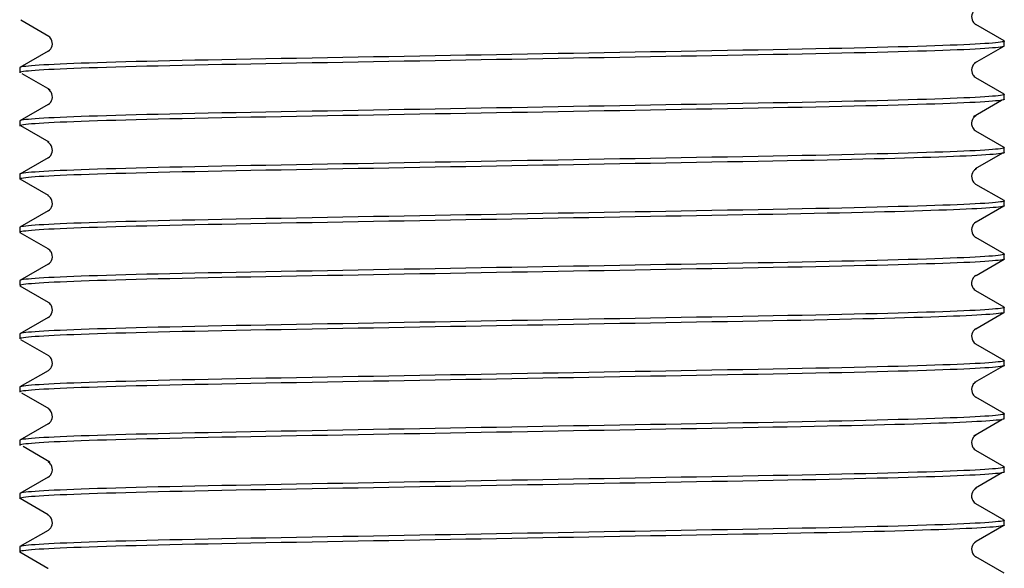
# Model space of a CAD drawing. Units: inches. Extents: x 35 to 174, y 77 to 221.
# Drawn here: x 135 to 141, y 123 to 126 of the extents above; entities that cross this region are included whole.
import ezdxf

# ---------------------------------------------------------------- set-up
doc = ezdxf.new("R2010")
doc.units = ezdxf.units.IN
doc.header["$MEASUREMENT"] = 0
doc.layers.add('Layer 1', color=7, linetype='Continuous')

# ---------------------------------------------------------------- blocks, each defined once
blk = doc.blocks.new('block 692')
at = {"layer": 'Layer 1', "color": 7, "lineweight": 25}
blk.add_open_spline([(140.5227, 125.6543), (140.5234, 125.654), (140.5237, 125.6537), (140.5237, 125.6533), (140.5237, 125.6533), (140.5237, 125.6533), (140.5237, 125.6533), (140.5237, 125.6368), (140.0617, 125.6199), (139.1381, 125.6034), (139.1381, 125.6034), (139.1381, 125.6034), (139.1381, 125.6034), (138.2145, 125.5868), (137.2908, 125.5699), (136.3672, 125.5534), (136.3672, 125.5534), (136.3672, 125.5534), (136.3672, 125.5534), (135.4436, 125.5369), (134.9816, 125.5203), (134.9816, 125.5034)], degree=3, knots=[0, 0, 0, 0, 1, 1, 1, 2, 2, 2, 3, 3, 3, 4, 4, 4, 5, 5, 5, 6, 6, 6, 7, 7, 7, 7], dxfattribs=at)
blk = doc.blocks.new('block 693')
at = {"layer": 'Layer 1', "color": 7, "lineweight": 25}
blk.add_open_spline([(140.5227, 125.355), (140.5234, 125.3546), (140.5237, 125.3543), (140.5237, 125.3539), (140.5237, 125.3539), (140.5237, 125.3539), (140.5237, 125.3539), (140.5237, 125.337), (140.0617, 125.3205), (139.1381, 125.304), (139.1381, 125.304), (139.1381, 125.304), (139.1381, 125.304), (138.2145, 125.2874), (137.2908, 125.2706), (136.3672, 125.254), (136.3672, 125.254), (136.3672, 125.254), (136.3672, 125.254), (135.4436, 125.2375), (134.9816, 125.2206), (134.9816, 125.2041)], degree=3, knots=[0, 0, 0, 0, 1, 1, 1, 2, 2, 2, 3, 3, 3, 4, 4, 4, 5, 5, 5, 6, 6, 6, 7, 7, 7, 7], dxfattribs=at)
blk = doc.blocks.new('block 694')
at = {"layer": 'Layer 1', "color": 7, "lineweight": 25}
blk.add_open_spline([(140.5227, 125.0556), (140.5234, 125.0552), (140.5237, 125.0549), (140.5237, 125.0542), (140.5237, 125.0542), (140.5237, 125.0542), (140.5237, 125.0542), (140.5237, 125.0377), (140.0617, 125.0211), (139.1381, 125.0046), (139.1381, 125.0046), (139.1381, 125.0046), (139.1381, 125.0046), (138.2145, 124.9877), (137.2908, 124.9712), (136.3672, 124.9546), (136.3672, 124.9546), (136.3672, 124.9546), (136.3672, 124.9546), (135.4436, 124.9378), (134.9816, 124.9212), (134.9816, 124.9047)], degree=3, knots=[0, 0, 0, 0, 1, 1, 1, 2, 2, 2, 3, 3, 3, 4, 4, 4, 5, 5, 5, 6, 6, 6, 7, 7, 7, 7], dxfattribs=at)
blk = doc.blocks.new('block 695')
at = {"layer": 'Layer 1', "color": 7, "lineweight": 25}
blk.add_open_spline([(140.5227, 124.7562), (140.5234, 124.7559), (140.5237, 124.7552), (140.5237, 124.7548), (140.5237, 124.7548), (140.5237, 124.7548), (140.5237, 124.7548), (140.5237, 124.7383), (140.0617, 124.7218), (139.1381, 124.7049), (139.1381, 124.7049), (139.1381, 124.7049), (139.1381, 124.7049), (138.2145, 124.6883), (137.2908, 124.6718), (136.3672, 124.6549), (136.3672, 124.6549), (136.3672, 124.6549), (136.3672, 124.6549), (135.4436, 124.6384), (134.9816, 124.6219), (134.9816, 124.6053)], degree=3, knots=[0, 0, 0, 0, 1, 1, 1, 2, 2, 2, 3, 3, 3, 4, 4, 4, 5, 5, 5, 6, 6, 6, 7, 7, 7, 7], dxfattribs=at)
blk = doc.blocks.new('block 696')
at = {"layer": 'Layer 1', "color": 7, "lineweight": 25}
blk.add_open_spline([(140.5227, 124.4568), (140.5234, 124.4562), (140.5237, 124.4558), (140.5237, 124.4554), (140.5237, 124.4554), (140.5237, 124.4554), (140.5237, 124.4554), (140.5237, 124.4389), (140.0617, 124.422), (139.1381, 124.4055), (139.1381, 124.4055), (139.1381, 124.4055), (139.1381, 124.4055), (138.2145, 124.3889), (137.2908, 124.3724), (136.3672, 124.3555), (136.3672, 124.3555), (136.3672, 124.3555), (136.3672, 124.3555), (135.4436, 124.339), (134.9816, 124.3225), (134.9816, 124.3056)], degree=3, knots=[0, 0, 0, 0, 1, 1, 1, 2, 2, 2, 3, 3, 3, 4, 4, 4, 5, 5, 5, 6, 6, 6, 7, 7, 7, 7], dxfattribs=at)
blk = doc.blocks.new('block 697')
at = {"layer": 'Layer 1', "color": 7, "lineweight": 25}
blk.add_open_spline([(140.5227, 124.1571), (140.5234, 124.1567), (140.5237, 124.1564), (140.5237, 124.1561), (140.5237, 124.1561), (140.5237, 124.1561), (140.5237, 124.1561), (140.5237, 124.1392), (140.0617, 124.1227), (139.1381, 124.1061), (139.1381, 124.1061), (139.1381, 124.1061), (139.1381, 124.1061), (138.2145, 124.0896), (137.2908, 124.0727), (136.3672, 124.0562), (136.3672, 124.0562), (136.3672, 124.0562), (136.3672, 124.0562), (135.4436, 124.0396), (134.9816, 124.0227), (134.9816, 124.0062)], degree=3, knots=[0, 0, 0, 0, 1, 1, 1, 2, 2, 2, 3, 3, 3, 4, 4, 4, 5, 5, 5, 6, 6, 6, 7, 7, 7, 7], dxfattribs=at)
blk = doc.blocks.new('block 698')
at = {"layer": 'Layer 1', "color": 7, "lineweight": 25}
blk.add_open_spline([(140.5227, 123.8577), (140.5234, 123.8574), (140.5237, 123.857), (140.5237, 123.8564), (140.5237, 123.8564), (140.5237, 123.8564), (140.5237, 123.8564), (140.5237, 123.8398), (140.0617, 123.8233), (139.1381, 123.8067), (139.1381, 123.8067), (139.1381, 123.8067), (139.1381, 123.8067), (138.2145, 123.7899), (137.2908, 123.7733), (136.3672, 123.7568), (136.3672, 123.7568), (136.3672, 123.7568), (136.3672, 123.7568), (135.4436, 123.7399), (134.9816, 123.7234), (134.9816, 123.7068)], degree=3, knots=[0, 0, 0, 0, 1, 1, 1, 2, 2, 2, 3, 3, 3, 4, 4, 4, 5, 5, 5, 6, 6, 6, 7, 7, 7, 7], dxfattribs=at)
blk = doc.blocks.new('block 699')
at = {"layer": 'Layer 1', "color": 7, "lineweight": 25}
blk.add_open_spline([(140.5227, 123.5583), (140.5234, 123.558), (140.5237, 123.5573), (140.5237, 123.557), (140.5237, 123.557), (140.5237, 123.557), (140.5237, 123.557), (140.5237, 123.5404), (140.0617, 123.5239), (139.1381, 123.507), (139.1381, 123.507), (139.1381, 123.507), (139.1381, 123.507), (138.2145, 123.4905), (137.2908, 123.4739), (136.3672, 123.4571), (136.3672, 123.4571), (136.3672, 123.4571), (136.3672, 123.4571), (135.4436, 123.4405), (134.9816, 123.424), (134.9816, 123.4074)], degree=3, knots=[0, 0, 0, 0, 1, 1, 1, 2, 2, 2, 3, 3, 3, 4, 4, 4, 5, 5, 5, 6, 6, 6, 7, 7, 7, 7], dxfattribs=at)
blk = doc.blocks.new('block 700')
at = {"layer": 'Layer 1', "color": 7, "lineweight": 25}
blk.add_open_spline([(140.5227, 123.259), (140.5234, 123.2583), (140.5237, 123.2579), (140.5237, 123.2576), (140.5237, 123.2576), (140.5237, 123.2576), (140.5237, 123.2576), (140.5237, 123.241), (140.0617, 123.2242), (139.1381, 123.2076), (139.1381, 123.2076), (139.1381, 123.2076), (139.1381, 123.2076), (138.2145, 123.1911), (137.2908, 123.1746), (136.3672, 123.1577), (136.3672, 123.1577), (136.3672, 123.1577), (136.3672, 123.1577), (135.4436, 123.1411), (134.9816, 123.1246), (134.9816, 123.1077)], degree=3, knots=[0, 0, 0, 0, 1, 1, 1, 2, 2, 2, 3, 3, 3, 4, 4, 4, 5, 5, 5, 6, 6, 6, 7, 7, 7, 7], dxfattribs=at)
blk = doc.blocks.new('block 701')
at = {"layer": 'Layer 1', "color": 7, "lineweight": 25}
blk.add_open_spline([(140.5227, 122.9592), (140.5234, 122.9589), (140.5237, 122.9585), (140.5237, 122.9582), (140.5237, 122.9582), (140.5237, 122.9582), (140.5237, 122.9582), (140.5237, 122.9413), (140.0617, 122.9248), (139.1381, 122.9083), (139.1381, 122.9083), (139.1381, 122.9083), (139.1381, 122.9083), (138.2145, 122.8917), (137.2908, 122.8748), (136.3672, 122.8583), (136.3672, 122.8583), (136.3672, 122.8583), (136.3672, 122.8583), (135.4436, 122.8418), (134.9816, 122.8249), (134.9816, 122.8084)], degree=3, knots=[0, 0, 0, 0, 1, 1, 1, 2, 2, 2, 3, 3, 3, 4, 4, 4, 5, 5, 5, 6, 6, 6, 7, 7, 7, 7], dxfattribs=at)
blk = doc.blocks.new('block 710')
at = {"layer": 'Layer 1', "color": 7, "lineweight": 25}
blk.add_open_spline([(140.3642, 125.5331), (140.3632, 125.5324), (140.3611, 125.5313), (140.3577, 125.5307)], degree=3, dxfattribs=at)
blk = doc.blocks.new('block 711')
at = {"layer": 'Layer 1', "color": 7, "lineweight": 25}
blk.add_open_spline([(140.3642, 125.2334), (140.3625, 125.2323), (140.358, 125.2313), (140.3508, 125.2299)], degree=3, dxfattribs=at)
blk = doc.blocks.new('block 712')
at = {"layer": 'Layer 1', "color": 7, "lineweight": 25}
blk.add_open_spline([(135.1445, 125.0873), (135.1418, 125.0866), (135.1401, 125.0855), (135.1401, 125.0849), (135.1401, 125.0849), (135.1401, 125.0849), (135.1401, 125.0849), (135.1401, 125.0845), (135.1404, 125.0842), (135.1411, 125.0838)], degree=3, knots=[0, 0, 0, 0, 1, 1, 1, 2, 2, 2, 3, 3, 3, 3], dxfattribs=at)
blk = doc.blocks.new('block 713')
at = {"layer": 'Layer 1', "color": 7, "lineweight": 25}
blk.add_open_spline([(140.3628, 124.9371), (140.3642, 124.9364), (140.3652, 124.9357), (140.3652, 124.935), (140.3652, 124.935), (140.3652, 124.935), (140.3652, 124.935), (140.3652, 124.9347), (140.3649, 124.9343), (140.3642, 124.934)], degree=3, knots=[0, 0, 0, 0, 1, 1, 1, 2, 2, 2, 3, 3, 3, 3], dxfattribs=at)
blk = doc.blocks.new('block 714')
at = {"layer": 'Layer 1', "color": 7, "lineweight": 25}
blk.add_open_spline([(135.1414, 124.7865), (135.1404, 124.7862), (135.1401, 124.7858), (135.1401, 124.7855), (135.1401, 124.7855), (135.1401, 124.7855), (135.1401, 124.7855), (135.1401, 124.7852), (135.1404, 124.7848), (135.1411, 124.7844)], degree=3, knots=[0, 0, 0, 0, 1, 1, 1, 2, 2, 2, 3, 3, 3, 3], dxfattribs=at)
blk = doc.blocks.new('block 715')
at = {"layer": 'Layer 1', "color": 7, "lineweight": 25}
blk.add_open_spline([(140.3649, 124.6363), (140.3649, 124.636), (140.3652, 124.636), (140.3652, 124.6356), (140.3652, 124.6356), (140.3652, 124.6356), (140.3652, 124.6356), (140.3652, 124.6353), (140.3649, 124.6349), (140.3642, 124.6346)], degree=3, knots=[0, 0, 0, 0, 1, 1, 1, 2, 2, 2, 3, 3, 3, 3], dxfattribs=at)
blk = doc.blocks.new('block 716')
at = {"layer": 'Layer 1', "color": 7, "lineweight": 25}
blk.add_open_spline([(135.1401, 124.4861), (135.1401, 124.4861), (135.1401, 124.4861), (135.1401, 124.4861), (135.1401, 124.4861), (135.1401, 124.4861), (135.1401, 124.4861), (135.1401, 124.4858), (135.1404, 124.4851), (135.1411, 124.4847)], degree=3, knots=[0, 0, 0, 0, 1, 1, 1, 2, 2, 2, 3, 3, 3, 3], dxfattribs=at)
blk = doc.blocks.new('block 717')
at = {"layer": 'Layer 1', "color": 7, "lineweight": 25}
blk.add_open_spline([(140.3642, 124.0355), (140.3639, 124.0355), (140.3635, 124.0351), (140.3628, 124.0348)], degree=3, dxfattribs=at)
blk = doc.blocks.new('block 718')
at = {"layer": 'Layer 1', "color": 7, "lineweight": 25}
blk.add_open_spline([(140.3642, 123.7361), (140.3632, 123.7354), (140.3615, 123.7347), (140.3584, 123.7341)], degree=3, dxfattribs=at)
blk = doc.blocks.new('block 719')
at = {"layer": 'Layer 1', "color": 7, "lineweight": 25}
blk.add_open_spline([(140.3642, 123.4367), (140.3628, 123.4357), (140.3584, 123.4347), (140.3518, 123.4333)], degree=3, dxfattribs=at)
blk = doc.blocks.new('block 720')
at = {"layer": 'Layer 1', "color": 7, "lineweight": 25}
blk.add_open_spline([(140.3622, 123.1405), (140.3642, 123.1398), (140.3652, 123.1391), (140.3652, 123.1384), (140.3652, 123.1384), (140.3652, 123.1384), (140.3652, 123.1384), (140.3652, 123.138), (140.3649, 123.1377), (140.3642, 123.1374)], degree=3, knots=[0, 0, 0, 0, 1, 1, 1, 2, 2, 2, 3, 3, 3, 3], dxfattribs=at)
blk = doc.blocks.new('block 721')
at = {"layer": 'Layer 1', "color": 7, "lineweight": 25}
blk.add_open_spline([(135.1414, 122.9903), (135.1408, 122.9895), (135.1401, 122.9892), (135.1401, 122.9885), (135.1401, 122.9885), (135.1401, 122.9885), (135.1401, 122.9885), (135.1401, 122.9882), (135.1404, 122.9879), (135.1411, 122.9875)], degree=3, knots=[0, 0, 0, 0, 1, 1, 1, 2, 2, 2, 3, 3, 3, 3], dxfattribs=at)
blk = doc.blocks.new('block 722')
at = {"layer": 'Layer 1', "color": 7, "lineweight": 25}
blk.add_open_spline([(140.3646, 122.8397), (140.3649, 122.8394), (140.3652, 122.8394), (140.3652, 122.839), (140.3652, 122.839), (140.3652, 122.839), (140.3652, 122.839), (140.3652, 122.8387), (140.3649, 122.8383), (140.3642, 122.838)], degree=3, knots=[0, 0, 0, 0, 1, 1, 1, 2, 2, 2, 3, 3, 3, 3], dxfattribs=at)
blk = doc.blocks.new('block 723')
at = {"layer": 'Layer 1', "color": 7, "lineweight": 25}
blk.add_open_spline([(135.1401, 122.6895), (135.1401, 122.6892), (135.1401, 122.6892), (135.1401, 122.6892), (135.1401, 122.6892), (135.1401, 122.6892), (135.1401, 122.6892), (135.1401, 122.6888), (135.1404, 122.6885), (135.1411, 122.6881)], degree=3, knots=[0, 0, 0, 0, 1, 1, 1, 2, 2, 2, 3, 3, 3, 3], dxfattribs=at)
blk = doc.blocks.new('block 756')
at = {"layer": 'Layer 1', "color": 7, "lineweight": 25}
blk.add_open_spline([(140.5224, 125.6244), (140.5213, 125.6237), (140.5189, 125.623), (140.5154, 125.622)], degree=3, dxfattribs=at)
blk = doc.blocks.new('block 757')
at = {"layer": 'Layer 1', "color": 7, "lineweight": 25}
blk.add_open_spline([(140.5224, 125.3247), (140.5203, 125.3236), (140.5154, 125.3226), (140.5079, 125.3212)], degree=3, dxfattribs=at)
blk = doc.blocks.new('block 758')
at = {"layer": 'Layer 1', "color": 7, "lineweight": 25}
blk.add_open_spline([(134.9867, 125.1789), (134.9837, 125.1779), (134.9819, 125.1772), (134.9819, 125.1762), (134.9819, 125.1762), (134.9819, 125.1762), (134.9819, 125.1762), (134.9819, 125.1758), (134.9823, 125.1755), (134.983, 125.1751)], degree=3, knots=[0, 0, 0, 0, 1, 1, 1, 2, 2, 2, 3, 3, 3, 3], dxfattribs=at)
blk = doc.blocks.new('block 759')
at = {"layer": 'Layer 1', "color": 7, "lineweight": 25}
blk.add_open_spline([(140.523, 125.027), (140.5234, 125.027), (140.5234, 125.0267), (140.5234, 125.0267), (140.5234, 125.0267), (140.5234, 125.0267), (140.5234, 125.0267), (140.5234, 125.0263), (140.523, 125.0256), (140.5224, 125.0253)], degree=3, knots=[0, 0, 0, 0, 1, 1, 1, 2, 2, 2, 3, 3, 3, 3], dxfattribs=at)
blk = doc.blocks.new('block 760')
at = {"layer": 'Layer 1', "color": 7, "lineweight": 25}
blk.add_open_spline([(134.983, 124.8782), (134.9826, 124.8778), (134.9823, 124.8775), (134.9819, 124.8771)], degree=3, dxfattribs=at)
blk = doc.blocks.new('block 761')
at = {"layer": 'Layer 1', "color": 7, "lineweight": 25}
blk.add_open_spline([(140.523, 124.7276), (140.5234, 124.7276), (140.5234, 124.7273), (140.5234, 124.7269), (140.5234, 124.7269), (140.5234, 124.7269), (140.5234, 124.7269), (140.5234, 124.7266), (140.523, 124.7262), (140.5224, 124.7259)], degree=3, knots=[0, 0, 0, 0, 1, 1, 1, 2, 2, 2, 3, 3, 3, 3], dxfattribs=at)
blk = doc.blocks.new('block 762')
at = {"layer": 'Layer 1', "color": 7, "lineweight": 25}
blk.add_open_spline([(134.9819, 124.5774), (134.9819, 124.5774), (134.9819, 124.5774), (134.9819, 124.5774), (134.9819, 124.5774), (134.9819, 124.5774), (134.9819, 124.5774), (134.9819, 124.577), (134.9823, 124.5764), (134.983, 124.576)], degree=3, knots=[0, 0, 0, 0, 1, 1, 1, 2, 2, 2, 3, 3, 3, 3], dxfattribs=at)
blk = doc.blocks.new('block 763')
at = {"layer": 'Layer 1', "color": 7, "lineweight": 25}
blk.add_open_spline([(140.5224, 124.1271), (140.522, 124.1268), (140.5217, 124.1264), (140.5209, 124.1264)], degree=3, dxfattribs=at)
blk = doc.blocks.new('block 764')
at = {"layer": 'Layer 1', "color": 7, "lineweight": 25}
blk.add_open_spline([(140.5224, 123.8274), (140.5213, 123.8267), (140.5193, 123.826), (140.5161, 123.8254)], degree=3, dxfattribs=at)
blk = doc.blocks.new('block 765')
at = {"layer": 'Layer 1', "color": 7, "lineweight": 25}
blk.add_open_spline([(140.5224, 123.528), (140.5206, 123.527), (140.5161, 123.5259), (140.5092, 123.5246)], degree=3, dxfattribs=at)
blk = doc.blocks.new('block 766')
at = {"layer": 'Layer 1', "color": 7, "lineweight": 25}
blk.add_open_spline([(140.523, 123.2304), (140.5234, 123.2304), (140.5234, 123.23), (140.5234, 123.2297), (140.5234, 123.2297), (140.5234, 123.2297), (140.5234, 123.2297), (140.5234, 123.2293), (140.523, 123.229), (140.5224, 123.2287)], degree=3, knots=[0, 0, 0, 0, 1, 1, 1, 2, 2, 2, 3, 3, 3, 3], dxfattribs=at)
blk = doc.blocks.new('block 767')
at = {"layer": 'Layer 1', "color": 7, "lineweight": 25}
blk.add_open_spline([(134.9837, 123.0816), (134.9826, 123.0812), (134.9823, 123.0808), (134.9819, 123.0805)], degree=3, dxfattribs=at)
blk = doc.blocks.new('block 768')
at = {"layer": 'Layer 1', "color": 7, "lineweight": 25}
blk.add_open_spline([(140.5234, 122.9306), (140.5234, 122.9303), (140.5234, 122.9303), (140.5234, 122.9303), (140.5234, 122.9303), (140.5234, 122.9303), (140.5234, 122.9303), (140.5234, 122.93), (140.523, 122.9296), (140.5224, 122.9293)], degree=3, knots=[0, 0, 0, 0, 1, 1, 1, 2, 2, 2, 3, 3, 3, 3], dxfattribs=at)
blk = doc.blocks.new('block 769')
at = {"layer": 'Layer 1', "color": 7, "lineweight": 25}
blk.add_open_spline([(134.9819, 122.7808), (134.9819, 122.7808), (134.9819, 122.7808), (134.9819, 122.7805), (134.9819, 122.7805), (134.9819, 122.7805), (134.9819, 122.7805), (134.9819, 122.7801), (134.9823, 122.7798), (134.983, 122.7794)], degree=3, knots=[0, 0, 0, 0, 1, 1, 1, 2, 2, 2, 3, 3, 3, 3], dxfattribs=at)
blk = doc.blocks.new('block 810')
at = {"layer": 'Layer 1', "color": 7, "lineweight": 25}
blk.add_open_spline([(140.5237, 125.6258), (140.5237, 125.6089), (140.0617, 125.5923), (139.1381, 125.5758), (139.1381, 125.5758), (139.1381, 125.5758), (139.1381, 125.5758), (138.2145, 125.5589), (137.2908, 125.5424), (136.3672, 125.5258), (136.3672, 125.5258), (136.3672, 125.5258), (136.3672, 125.5258), (135.4436, 125.5093), (134.9816, 125.4924), (134.9816, 125.4759)], degree=3, knots=[0, 0, 0, 0, 1, 1, 1, 2, 2, 2, 3, 3, 3, 4, 4, 4, 5, 5, 5, 5], dxfattribs=at)
blk = doc.blocks.new('block 811')
at = {"layer": 'Layer 1', "color": 7, "lineweight": 25}
blk.add_open_spline([(140.5237, 125.326), (140.5237, 125.3095), (140.0617, 125.2929), (139.1381, 125.2761), (139.1381, 125.2761), (139.1381, 125.2761), (139.1381, 125.2761), (138.2145, 125.2595), (137.2908, 125.243), (136.3672, 125.2265), (136.3672, 125.2265), (136.3672, 125.2265), (136.3672, 125.2265), (135.4436, 125.2096), (134.9816, 125.193), (134.9816, 125.1765), (134.9816, 125.1765), (134.9816, 125.1765), (134.9816, 125.1765), (134.9816, 125.1762), (134.9819, 125.1755), (134.9826, 125.1751)], degree=3, knots=[0, 0, 0, 0, 1, 1, 1, 2, 2, 2, 3, 3, 3, 4, 4, 4, 5, 5, 5, 6, 6, 6, 7, 7, 7, 7], dxfattribs=at)
blk = doc.blocks.new('block 812')
at = {"layer": 'Layer 1', "color": 7, "lineweight": 25}
blk.add_open_spline([(140.5227, 125.0256), (140.4948, 125.0091), (140.0331, 124.9929), (139.1381, 124.9767), (139.1381, 124.9767), (139.1381, 124.9767), (139.1381, 124.9767), (138.2145, 124.9602), (137.2908, 124.9436), (136.3672, 124.9267), (136.3672, 124.9267), (136.3672, 124.9267), (136.3672, 124.9267), (135.4436, 124.9102), (134.9816, 124.8937), (134.9816, 124.8768)], degree=3, knots=[0, 0, 0, 0, 1, 1, 1, 2, 2, 2, 3, 3, 3, 4, 4, 4, 5, 5, 5, 5], dxfattribs=at)
blk = doc.blocks.new('block 813')
at = {"layer": 'Layer 1', "color": 7, "lineweight": 25}
blk.add_open_spline([(140.5227, 124.7259), (140.4948, 124.7097), (140.0331, 124.6935), (139.1381, 124.6773), (139.1381, 124.6773), (139.1381, 124.6773), (139.1381, 124.6773), (138.2145, 124.6608), (137.2908, 124.6439), (136.3672, 124.6274), (136.3672, 124.6274), (136.3672, 124.6274), (136.3672, 124.6274), (135.4436, 124.6108), (134.9816, 124.5943), (134.9816, 124.5774)], degree=3, knots=[0, 0, 0, 0, 1, 1, 1, 2, 2, 2, 3, 3, 3, 4, 4, 4, 5, 5, 5, 5], dxfattribs=at)
blk = doc.blocks.new('block 814')
at = {"layer": 'Layer 1', "color": 7, "lineweight": 25}
blk.add_open_spline([(140.5237, 124.4279), (140.5237, 124.411), (140.0617, 124.3945), (139.1381, 124.3779), (139.1381, 124.3779), (139.1381, 124.3779), (139.1381, 124.3779), (138.2145, 124.361), (137.2908, 124.3445), (136.3672, 124.328), (136.3672, 124.328), (136.3672, 124.328), (136.3672, 124.328), (135.4436, 124.3114), (134.9816, 124.2946), (134.9816, 124.278)], degree=3, knots=[0, 0, 0, 0, 1, 1, 1, 2, 2, 2, 3, 3, 3, 4, 4, 4, 5, 5, 5, 5], dxfattribs=at)
blk = doc.blocks.new('block 815')
at = {"layer": 'Layer 1', "color": 7, "lineweight": 25}
blk.add_open_spline([(140.5227, 124.1271), (140.4948, 124.1106), (140.0331, 124.0944), (139.1381, 124.0782), (139.1381, 124.0782), (139.1381, 124.0782), (139.1381, 124.0782), (138.2145, 124.0617), (137.2908, 124.0451), (136.3672, 124.0286), (136.3672, 124.0286), (136.3672, 124.0286), (136.3672, 124.0286), (135.4436, 124.0117), (134.9816, 123.9952), (134.9816, 123.9786)], degree=3, knots=[0, 0, 0, 0, 1, 1, 1, 2, 2, 2, 3, 3, 3, 4, 4, 4, 5, 5, 5, 5], dxfattribs=at)
blk = doc.blocks.new('block 816')
at = {"layer": 'Layer 1', "color": 7, "lineweight": 25}
blk.add_open_spline([(140.5237, 123.8288), (140.5237, 123.8123), (140.0617, 123.7957), (139.1381, 123.7788), (139.1381, 123.7788), (139.1381, 123.7788), (139.1381, 123.7788), (138.2145, 123.7623), (137.2908, 123.7458), (136.3672, 123.7289), (136.3672, 123.7289), (136.3672, 123.7289), (136.3672, 123.7289), (135.4436, 123.7124), (134.9816, 123.6958), (134.9816, 123.6793)], degree=3, knots=[0, 0, 0, 0, 1, 1, 1, 2, 2, 2, 3, 3, 3, 4, 4, 4, 5, 5, 5, 5], dxfattribs=at)
blk = doc.blocks.new('block 817')
at = {"layer": 'Layer 1', "color": 7, "lineweight": 25}
blk.add_open_spline([(140.5227, 123.528), (140.4948, 123.5118), (140.0331, 123.4956), (139.1381, 123.4795), (139.1381, 123.4795), (139.1381, 123.4795), (139.1381, 123.4795), (138.2145, 123.4629), (137.2908, 123.446), (136.3672, 123.4295), (136.3672, 123.4295), (136.3672, 123.4295), (136.3672, 123.4295), (135.4436, 123.413), (134.9816, 123.3964), (134.9816, 123.3795)], degree=3, knots=[0, 0, 0, 0, 1, 1, 1, 2, 2, 2, 3, 3, 3, 4, 4, 4, 5, 5, 5, 5], dxfattribs=at)
blk = doc.blocks.new('block 818')
at = {"layer": 'Layer 1', "color": 7, "lineweight": 25}
blk.add_open_spline([(140.5237, 123.23), (140.5237, 123.2131), (140.0617, 123.1966), (139.1381, 123.1801), (139.1381, 123.1801), (139.1381, 123.1801), (139.1381, 123.1801), (138.2145, 123.1632), (137.2908, 123.1466), (136.3672, 123.1301), (136.3672, 123.1301), (136.3672, 123.1301), (136.3672, 123.1301), (135.4436, 123.1136), (134.9816, 123.0967), (134.9816, 123.0802), (134.9816, 123.0802), (134.9816, 123.0802), (134.9816, 123.0802), (134.9816, 123.0798), (134.9819, 123.0795), (134.9826, 123.0791)], degree=3, knots=[0, 0, 0, 0, 1, 1, 1, 2, 2, 2, 3, 3, 3, 4, 4, 4, 5, 5, 5, 6, 6, 6, 7, 7, 7, 7], dxfattribs=at)
blk = doc.blocks.new('block 819')
at = {"layer": 'Layer 1', "color": 7, "lineweight": 25}
blk.add_open_spline([(140.5227, 122.9293), (140.4948, 122.9131), (140.0331, 122.8966), (139.1381, 122.8807), (139.1381, 122.8807), (139.1381, 122.8807), (139.1381, 122.8807), (138.2145, 122.8638), (137.2908, 122.8473), (136.3672, 122.8307), (136.3672, 122.8307), (136.3672, 122.8307), (136.3672, 122.8307), (135.4436, 122.8139), (134.9816, 122.7973), (134.9816, 122.7808)], degree=3, knots=[0, 0, 0, 0, 1, 1, 1, 2, 2, 2, 3, 3, 3, 4, 4, 4, 5, 5, 5, 5], dxfattribs=at)
blk = doc.blocks.new('block 836')
at = {"layer": 'Layer 1', "color": 7, "lineweight": 25}
blk.add_lwpolyline([(134.9816, 122.8084), (134.9816, 122.7808)], dxfattribs=at)
blk = doc.blocks.new('block 837')
at = {"layer": 'Layer 1', "color": 7, "lineweight": 25}
blk.add_lwpolyline([(134.9816, 123.1077), (134.9816, 123.0802)], dxfattribs=at)
blk = doc.blocks.new('block 838')
at = {"layer": 'Layer 1', "color": 7, "lineweight": 25}
blk.add_lwpolyline([(134.9816, 123.4074), (134.9816, 123.3795)], dxfattribs=at)
blk = doc.blocks.new('block 839')
at = {"layer": 'Layer 1', "color": 7, "lineweight": 25}
blk.add_lwpolyline([(134.9816, 123.7068), (134.9816, 123.6793)], dxfattribs=at)
blk = doc.blocks.new('block 840')
at = {"layer": 'Layer 1', "color": 7, "lineweight": 25}
blk.add_lwpolyline([(134.9816, 124.0062), (134.9816, 123.9786)], dxfattribs=at)
blk = doc.blocks.new('block 841')
at = {"layer": 'Layer 1', "color": 7, "lineweight": 25}
blk.add_lwpolyline([(134.9816, 124.3056), (134.9816, 124.278)], dxfattribs=at)
blk = doc.blocks.new('block 842')
at = {"layer": 'Layer 1', "color": 7, "lineweight": 25}
blk.add_lwpolyline([(134.9816, 124.6053), (134.9816, 124.5774)], dxfattribs=at)
blk = doc.blocks.new('block 843')
at = {"layer": 'Layer 1', "color": 7, "lineweight": 25}
blk.add_lwpolyline([(134.9816, 124.9047), (134.9816, 124.8768)], dxfattribs=at)
blk = doc.blocks.new('block 844')
at = {"layer": 'Layer 1', "color": 7, "lineweight": 25}
blk.add_lwpolyline([(134.9816, 125.2041), (134.9816, 125.1765)], dxfattribs=at)
blk = doc.blocks.new('block 845')
at = {"layer": 'Layer 1', "color": 7, "lineweight": 25}
blk.add_lwpolyline([(134.9816, 125.5034), (134.9816, 125.4759)], dxfattribs=at)
blk = doc.blocks.new('block 846')
at = {"layer": 'Layer 1', "color": 7, "lineweight": 25}
blk.add_lwpolyline([(140.5237, 125.6258), (140.5237, 125.6533)], dxfattribs=at)
blk = doc.blocks.new('block 847')
at = {"layer": 'Layer 1', "color": 7, "lineweight": 25}
blk.add_lwpolyline([(140.5237, 125.326), (140.5237, 125.3539)], dxfattribs=at)
blk = doc.blocks.new('block 848')
at = {"layer": 'Layer 1', "color": 7, "lineweight": 25}
blk.add_lwpolyline([(140.5237, 125.0267), (140.5237, 125.0542)], dxfattribs=at)
blk = doc.blocks.new('block 849')
at = {"layer": 'Layer 1', "color": 7, "lineweight": 25}
blk.add_lwpolyline([(140.5237, 124.7273), (140.5237, 124.7548)], dxfattribs=at)
blk = doc.blocks.new('block 850')
at = {"layer": 'Layer 1', "color": 7, "lineweight": 25}
blk.add_lwpolyline([(140.5237, 124.4279), (140.5237, 124.4554)], dxfattribs=at)
blk = doc.blocks.new('block 851')
at = {"layer": 'Layer 1', "color": 7, "lineweight": 25}
blk.add_lwpolyline([(140.5237, 124.1282), (140.5237, 124.1561)], dxfattribs=at)
blk = doc.blocks.new('block 852')
at = {"layer": 'Layer 1', "color": 7, "lineweight": 25}
blk.add_lwpolyline([(140.5237, 123.8288), (140.5237, 123.8564)], dxfattribs=at)
blk = doc.blocks.new('block 853')
at = {"layer": 'Layer 1', "color": 7, "lineweight": 25}
blk.add_lwpolyline([(140.5237, 123.5294), (140.5237, 123.557)], dxfattribs=at)
blk = doc.blocks.new('block 854')
at = {"layer": 'Layer 1', "color": 7, "lineweight": 25}
blk.add_lwpolyline([(140.5237, 123.23), (140.5237, 123.2576)], dxfattribs=at)
blk = doc.blocks.new('block 855')
at = {"layer": 'Layer 1', "color": 7, "lineweight": 25}
blk.add_lwpolyline([(140.5237, 122.9303), (140.5237, 122.9582)], dxfattribs=at)
blk = doc.blocks.new('block 1041')
at = {"layer": 'Layer 1', "color": 7, "lineweight": 25}
blk.add_open_spline([(140.3642, 122.8376), (140.3401, 122.8235), (140.3325, 122.7928), (140.3466, 122.7691), (140.3497, 122.7629), (140.358, 122.7546), (140.3642, 122.7515)], degree=3, knots=[0, 0, 0, 0, 1, 1, 1, 2, 2, 2, 2], dxfattribs=at)
blk = doc.blocks.new('block 1042')
at = {"layer": 'Layer 1', "color": 7, "lineweight": 25}
blk.add_open_spline([(140.3639, 123.137), (140.3401, 123.1229), (140.3325, 123.0922), (140.3466, 123.0685), (140.3497, 123.0623), (140.358, 123.054), (140.3639, 123.0509)], degree=3, knots=[0, 0, 0, 0, 1, 1, 1, 2, 2, 2, 2], dxfattribs=at)
blk = doc.blocks.new('block 1043')
at = {"layer": 'Layer 1', "color": 7, "lineweight": 25}
blk.add_open_spline([(140.3642, 123.4367), (140.3401, 123.4226), (140.3325, 123.3916), (140.3466, 123.3678), (140.3497, 123.3616), (140.358, 123.3537), (140.3642, 123.3503)], degree=3, knots=[0, 0, 0, 0, 1, 1, 1, 2, 2, 2, 2], dxfattribs=at)
blk = doc.blocks.new('block 1044')
at = {"layer": 'Layer 1', "color": 7, "lineweight": 25}
blk.add_open_spline([(140.3642, 123.7361), (140.3401, 123.722), (140.3325, 123.6913), (140.3466, 123.6676), (140.3497, 123.6613), (140.358, 123.6531), (140.3642, 123.65)], degree=3, knots=[0, 0, 0, 0, 1, 1, 1, 2, 2, 2, 2], dxfattribs=at)
blk = doc.blocks.new('block 1045')
at = {"layer": 'Layer 1', "color": 7, "lineweight": 25}
blk.add_open_spline([(140.3642, 124.0355), (140.3401, 124.0214), (140.3325, 123.9907), (140.3466, 123.9669), (140.3497, 123.9607), (140.358, 123.9525), (140.3639, 123.9494)], degree=3, knots=[0, 0, 0, 0, 1, 1, 1, 2, 2, 2, 2], dxfattribs=at)
blk = doc.blocks.new('block 1046')
at = {"layer": 'Layer 1', "color": 7, "lineweight": 25}
blk.add_open_spline([(140.3639, 124.3349), (140.3401, 124.3208), (140.3325, 124.2901), (140.3466, 124.2663), (140.3497, 124.2601), (140.358, 124.2519), (140.3642, 124.2488)], degree=3, knots=[0, 0, 0, 0, 1, 1, 1, 2, 2, 2, 2], dxfattribs=at)
blk = doc.blocks.new('block 1047')
at = {"layer": 'Layer 1', "color": 7, "lineweight": 25}
blk.add_open_spline([(140.3642, 124.6346), (140.3401, 124.6205), (140.3325, 124.5895), (140.3466, 124.5657), (140.3497, 124.5595), (140.358, 124.5516), (140.3642, 124.5481)], degree=3, knots=[0, 0, 0, 0, 1, 1, 1, 2, 2, 2, 2], dxfattribs=at)
blk = doc.blocks.new('block 1048')
at = {"layer": 'Layer 1', "color": 7, "lineweight": 25}
blk.add_open_spline([(140.3642, 124.934), (140.3401, 124.9198), (140.3325, 124.8892), (140.3466, 124.8651), (140.3497, 124.8592), (140.358, 124.8509), (140.3642, 124.8478)], degree=3, knots=[0, 0, 0, 0, 1, 1, 1, 2, 2, 2, 2], dxfattribs=at)
blk = doc.blocks.new('block 1049')
at = {"layer": 'Layer 1', "color": 7, "lineweight": 25}
blk.add_open_spline([(140.3639, 125.2334), (140.3401, 125.2192), (140.3325, 125.1886), (140.3466, 125.1648), (140.3497, 125.1586), (140.358, 125.1503), (140.3639, 125.1472)], degree=3, knots=[0, 0, 0, 0, 1, 1, 1, 2, 2, 2, 2], dxfattribs=at)
blk = doc.blocks.new('block 1050')
at = {"layer": 'Layer 1', "color": 7, "lineweight": 25}
blk.add_open_spline([(140.3642, 125.5327), (140.3401, 125.5186), (140.3325, 125.488), (140.3466, 125.4642), (140.3497, 125.458), (140.358, 125.4497), (140.3642, 125.4466)], degree=3, knots=[0, 0, 0, 0, 1, 1, 1, 2, 2, 2, 2], dxfattribs=at)
blk = doc.blocks.new('block 1051')
at = {"layer": 'Layer 1', "color": 7, "lineweight": 25}
blk.add_open_spline([(140.3642, 125.8324), (140.3401, 125.8183), (140.3325, 125.7873), (140.3466, 125.7635), (140.3497, 125.7573), (140.358, 125.7494), (140.3642, 125.746)], degree=3, knots=[0, 0, 0, 0, 1, 1, 1, 2, 2, 2, 2], dxfattribs=at)
blk = doc.blocks.new('block 1053')
at = {"layer": 'Layer 1', "color": 7, "lineweight": 25}
blk.add_open_spline([(135.1411, 125.5965), (135.1652, 125.6106), (135.1728, 125.6412), (135.1587, 125.665), (135.1556, 125.6712), (135.1473, 125.6795), (135.1411, 125.6826)], degree=3, knots=[0, 0, 0, 0, 1, 1, 1, 2, 2, 2, 2], dxfattribs=at)
blk = doc.blocks.new('block 1054')
at = {"layer": 'Layer 1', "color": 7, "lineweight": 25}
blk.add_open_spline([(135.1414, 125.2968), (135.1652, 125.3109), (135.1728, 125.3419), (135.1587, 125.3656), (135.1556, 125.3719), (135.1473, 125.3798), (135.1414, 125.3832)], degree=3, knots=[0, 0, 0, 0, 1, 1, 1, 2, 2, 2, 2], dxfattribs=at)
blk = doc.blocks.new('block 1055')
at = {"layer": 'Layer 1', "color": 7, "lineweight": 25}
blk.add_open_spline([(135.1414, 124.9973), (135.1652, 125.0115), (135.1728, 125.0422), (135.1587, 125.0663), (135.1556, 125.0721), (135.1473, 125.0804), (135.1414, 125.0835)], degree=3, knots=[0, 0, 0, 0, 1, 1, 1, 2, 2, 2, 2], dxfattribs=at)
blk = doc.blocks.new('block 1056')
at = {"layer": 'Layer 1', "color": 7, "lineweight": 25}
blk.add_open_spline([(135.1414, 124.698), (135.1652, 124.7121), (135.1728, 124.7428), (135.1587, 124.7665), (135.1556, 124.7727), (135.1473, 124.781), (135.1411, 124.7841)], degree=3, knots=[0, 0, 0, 0, 1, 1, 1, 2, 2, 2, 2], dxfattribs=at)
blk = doc.blocks.new('block 1057')
at = {"layer": 'Layer 1', "color": 7, "lineweight": 25}
blk.add_open_spline([(135.1414, 124.3986), (135.1652, 124.4127), (135.1728, 124.4434), (135.1587, 124.4672), (135.1556, 124.4734), (135.1473, 124.4816), (135.1414, 124.4847)], degree=3, knots=[0, 0, 0, 0, 1, 1, 1, 2, 2, 2, 2], dxfattribs=at)
blk = doc.blocks.new('block 1058')
at = {"layer": 'Layer 1', "color": 7, "lineweight": 25}
blk.add_open_spline([(135.1414, 124.0989), (135.1652, 124.1134), (135.1728, 124.144), (135.1587, 124.1678), (135.1556, 124.174), (135.1473, 124.1819), (135.1414, 124.1854)], degree=3, knots=[0, 0, 0, 0, 1, 1, 1, 2, 2, 2, 2], dxfattribs=at)
blk = doc.blocks.new('block 1059')
at = {"layer": 'Layer 1', "color": 7, "lineweight": 25}
blk.add_open_spline([(135.1414, 123.7995), (135.1652, 123.8136), (135.1728, 123.8443), (135.1587, 123.8684), (135.1556, 123.8742), (135.1473, 123.8825), (135.1414, 123.8856)], degree=3, knots=[0, 0, 0, 0, 1, 1, 1, 2, 2, 2, 2], dxfattribs=at)
blk = doc.blocks.new('block 1060')
at = {"layer": 'Layer 1', "color": 7, "lineweight": 25}
blk.add_open_spline([(135.1411, 123.5001), (135.1652, 123.5142), (135.1728, 123.5449), (135.1587, 123.5687), (135.1556, 123.5749), (135.1473, 123.5832), (135.1411, 123.5862)], degree=3, knots=[0, 0, 0, 0, 1, 1, 1, 2, 2, 2, 2], dxfattribs=at)
blk = doc.blocks.new('block 1061')
at = {"layer": 'Layer 1', "color": 7, "lineweight": 25}
blk.add_open_spline([(135.1414, 123.2008), (135.1652, 123.2149), (135.1728, 123.2455), (135.1587, 123.2693), (135.1556, 123.2755), (135.1473, 123.2838), (135.1414, 123.2869)], degree=3, knots=[0, 0, 0, 0, 1, 1, 1, 2, 2, 2, 2], dxfattribs=at)
blk = doc.blocks.new('block 1062')
at = {"layer": 'Layer 1', "color": 7, "lineweight": 25}
blk.add_open_spline([(135.1414, 122.9014), (135.1652, 122.9155), (135.1728, 122.9462), (135.1587, 122.9699), (135.1556, 122.9761), (135.1473, 122.984), (135.1414, 122.9875)], degree=3, knots=[0, 0, 0, 0, 1, 1, 1, 2, 2, 2, 2], dxfattribs=at)
blk = doc.blocks.new('block 1103')
at = {"layer": 'Layer 1', "color": 7, "lineweight": 25}
blk.add_lwpolyline([(140.3646, 122.8397), (140.5209, 122.93)], dxfattribs=at)
blk = doc.blocks.new('block 1104')
at = {"layer": 'Layer 1', "color": 7, "lineweight": 25}
blk.add_lwpolyline([(140.3622, 123.1405), (140.5144, 123.2287)], dxfattribs=at)
blk = doc.blocks.new('block 1105')
at = {"layer": 'Layer 1', "color": 7, "lineweight": 25}
blk.add_lwpolyline([(140.3518, 123.4333), (140.5092, 123.5246)], dxfattribs=at)
blk = doc.blocks.new('block 1106')
at = {"layer": 'Layer 1', "color": 7, "lineweight": 25}
blk.add_lwpolyline([(140.3584, 123.7341), (140.5161, 123.8254)], dxfattribs=at)
blk = doc.blocks.new('block 1107')
at = {"layer": 'Layer 1', "color": 7, "lineweight": 25}
blk.add_lwpolyline([(140.3628, 124.0348), (140.5209, 124.1264)], dxfattribs=at)
blk = doc.blocks.new('block 1108')
at = {"layer": 'Layer 1', "color": 7, "lineweight": 25}
blk.add_lwpolyline([(140.3649, 124.3356), (140.523, 124.4269)], dxfattribs=at)
blk = doc.blocks.new('block 1109')
at = {"layer": 'Layer 1', "color": 7, "lineweight": 25}
blk.add_lwpolyline([(140.3649, 124.6363), (140.5217, 124.7269)], dxfattribs=at)
blk = doc.blocks.new('block 1110')
at = {"layer": 'Layer 1', "color": 7, "lineweight": 25}
blk.add_lwpolyline([(140.3625, 124.9371), (140.5154, 125.0256)], dxfattribs=at)
blk = doc.blocks.new('block 1111')
at = {"layer": 'Layer 1', "color": 7, "lineweight": 25}
blk.add_lwpolyline([(140.3504, 125.2299), (140.5079, 125.3212)], dxfattribs=at)
blk = doc.blocks.new('block 1112')
at = {"layer": 'Layer 1', "color": 7, "lineweight": 25}
blk.add_lwpolyline([(140.3577, 125.5307), (140.5154, 125.622)], dxfattribs=at)
blk = doc.blocks.new('block 1114')
at = {"layer": 'Layer 1', "color": 7, "lineweight": 25}
blk.add_lwpolyline([(134.9871, 125.7725), (135.1452, 125.6812)], dxfattribs=at)
blk = doc.blocks.new('block 1115')
at = {"layer": 'Layer 1', "color": 7, "lineweight": 25}
blk.add_lwpolyline([(134.9933, 125.4718), (135.1511, 125.3805)], dxfattribs=at)
blk = doc.blocks.new('block 1116')
at = {"layer": 'Layer 1', "color": 7, "lineweight": 25}
blk.add_lwpolyline([(134.9867, 125.1789), (135.1449, 125.0876)], dxfattribs=at)
blk = doc.blocks.new('block 1117')
at = {"layer": 'Layer 1', "color": 7, "lineweight": 25}
blk.add_lwpolyline([(134.9833, 124.8782), (135.1414, 124.7869)], dxfattribs=at)
blk = doc.blocks.new('block 1118')
at = {"layer": 'Layer 1', "color": 7, "lineweight": 25}
blk.add_lwpolyline([(134.9819, 124.5774), (135.1401, 124.4861)], dxfattribs=at)
blk = doc.blocks.new('block 1119')
at = {"layer": 'Layer 1', "color": 7, "lineweight": 25}
blk.add_lwpolyline([(134.983, 124.2767), (135.1411, 124.1854)], dxfattribs=at)
blk = doc.blocks.new('block 1120')
at = {"layer": 'Layer 1', "color": 7, "lineweight": 25}
blk.add_lwpolyline([(134.9864, 123.9759), (135.1445, 123.8846)], dxfattribs=at)
blk = doc.blocks.new('block 1121')
at = {"layer": 'Layer 1', "color": 7, "lineweight": 25}
blk.add_lwpolyline([(134.9923, 123.6751), (135.1459, 123.5859)], dxfattribs=at)
blk = doc.blocks.new('block 1122')
at = {"layer": 'Layer 1', "color": 7, "lineweight": 25}
blk.add_lwpolyline([(135.0005, 123.3744), (135.1518, 123.2865)], dxfattribs=at)
blk = doc.blocks.new('block 1123')
at = {"layer": 'Layer 1', "color": 7, "lineweight": 25}
blk.add_lwpolyline([(134.9837, 123.0816), (135.1418, 122.9903)], dxfattribs=at)
blk = doc.blocks.new('block 1124')
at = {"layer": 'Layer 1', "color": 7, "lineweight": 25}
blk.add_lwpolyline([(134.9819, 122.7808), (135.1401, 122.6895)], dxfattribs=at)
blk = doc.blocks.new('block 1131')
at = {"layer": 'Layer 1', "color": 7, "lineweight": 25}
blk.add_lwpolyline([(140.5227, 122.6599), (140.3639, 122.7515)], dxfattribs=at)
blk = doc.blocks.new('block 1132')
at = {"layer": 'Layer 1', "color": 7, "lineweight": 25}
blk.add_lwpolyline([(140.5227, 122.9592), (140.3639, 123.0509)], dxfattribs=at)
blk = doc.blocks.new('block 1133')
at = {"layer": 'Layer 1', "color": 7, "lineweight": 25}
blk.add_lwpolyline([(140.5227, 123.259), (140.3639, 123.3506)], dxfattribs=at)
blk = doc.blocks.new('block 1134')
at = {"layer": 'Layer 1', "color": 7, "lineweight": 25}
blk.add_lwpolyline([(140.5227, 123.5583), (140.3639, 123.65)], dxfattribs=at)
blk = doc.blocks.new('block 1135')
at = {"layer": 'Layer 1', "color": 7, "lineweight": 25}
blk.add_lwpolyline([(140.5227, 123.8577), (140.3639, 123.9494)], dxfattribs=at)
blk = doc.blocks.new('block 1136')
at = {"layer": 'Layer 1', "color": 7, "lineweight": 25}
blk.add_lwpolyline([(140.5227, 124.1571), (140.3639, 124.2488)], dxfattribs=at)
blk = doc.blocks.new('block 1137')
at = {"layer": 'Layer 1', "color": 7, "lineweight": 25}
blk.add_lwpolyline([(140.5227, 124.4568), (140.3639, 124.5481)], dxfattribs=at)
blk = doc.blocks.new('block 1138')
at = {"layer": 'Layer 1', "color": 7, "lineweight": 25}
blk.add_lwpolyline([(140.5227, 124.7562), (140.3639, 124.8478)], dxfattribs=at)
blk = doc.blocks.new('block 1139')
at = {"layer": 'Layer 1', "color": 7, "lineweight": 25}
blk.add_lwpolyline([(140.5227, 125.0556), (140.3639, 125.1472)], dxfattribs=at)
blk = doc.blocks.new('block 1140')
at = {"layer": 'Layer 1', "color": 7, "lineweight": 25}
blk.add_lwpolyline([(140.5227, 125.355), (140.3642, 125.4466)], dxfattribs=at)
blk = doc.blocks.new('block 1141')
at = {"layer": 'Layer 1', "color": 7, "lineweight": 25}
blk.add_lwpolyline([(140.5227, 125.6543), (140.3642, 125.746)], dxfattribs=at)
blk = doc.blocks.new('block 1143')
at = {"layer": 'Layer 1', "color": 7, "lineweight": 25}
blk.add_lwpolyline([(135.1414, 125.5965), (134.9826, 125.5048)], dxfattribs=at)
blk = doc.blocks.new('block 1144')
at = {"layer": 'Layer 1', "color": 7, "lineweight": 25}
blk.add_lwpolyline([(135.1414, 125.2971), (134.9826, 125.2055)], dxfattribs=at)
blk = doc.blocks.new('block 1145')
at = {"layer": 'Layer 1', "color": 7, "lineweight": 25}
blk.add_lwpolyline([(135.1414, 124.9973), (134.9826, 124.9057)], dxfattribs=at)
blk = doc.blocks.new('block 1146')
at = {"layer": 'Layer 1', "color": 7, "lineweight": 25}
blk.add_lwpolyline([(135.1414, 124.698), (134.9826, 124.6063)], dxfattribs=at)
blk = doc.blocks.new('block 1147')
at = {"layer": 'Layer 1', "color": 7, "lineweight": 25}
blk.add_lwpolyline([(135.1411, 124.3986), (134.9826, 124.307)], dxfattribs=at)
blk = doc.blocks.new('block 1148')
at = {"layer": 'Layer 1', "color": 7, "lineweight": 25}
blk.add_lwpolyline([(135.1411, 124.0989), (134.9826, 124.0072)], dxfattribs=at)
blk = doc.blocks.new('block 1149')
at = {"layer": 'Layer 1', "color": 7, "lineweight": 25}
blk.add_lwpolyline([(135.1411, 123.7995), (134.9826, 123.7079)], dxfattribs=at)
blk = doc.blocks.new('block 1150')
at = {"layer": 'Layer 1', "color": 7, "lineweight": 25}
blk.add_lwpolyline([(135.1414, 123.5001), (134.9826, 123.4085)], dxfattribs=at)
blk = doc.blocks.new('block 1151')
at = {"layer": 'Layer 1', "color": 7, "lineweight": 25}
blk.add_lwpolyline([(135.1414, 123.2008), (134.9826, 123.1091)], dxfattribs=at)
blk = doc.blocks.new('block 1152')
at = {"layer": 'Layer 1', "color": 7, "lineweight": 25}
blk.add_lwpolyline([(135.1414, 122.9014), (134.9826, 122.8097)], dxfattribs=at)
blk = doc.blocks.new('block 46')
at = {"layer": 'Layer 1'}
for name in ['block 1051', 'block 1114', 'block 1141', 'block 692', 'block 1053', 'block 846', 'block 810', 'block 1143', 'block 1112', 'block 756', 'block 1050', 'block 710', 'block 845', 'block 1115', 'block 1140', 'block 1054', 'block 693', 'block 811', 'block 1111', 'block 757', 'block 847', 'block 1144', 'block 844', 'block 1049', 'block 711', 'block 758', 'block 1116', 'block 1139', 'block 712', 'block 694', 'block 1055', 'block 848', 'block 812', 'block 1145', 'block 1110', 'block 759', 'block 1048', 'block 713', 'block 843', 'block 760', 'block 1117', 'block 1138', 'block 695', 'block 714', 'block 1056', 'block 849', 'block 813', 'block 1109', 'block 761', 'block 1146', 'block 842', 'block 1047', 'block 715', 'block 762', 'block 1118', 'block 1137', 'block 716', 'block 1057', 'block 696', 'block 814', 'block 1108', 'block 850', 'block 1147', 'block 1046', 'block 841', 'block 1119', 'block 1136', 'block 697', 'block 1058', 'block 851', 'block 815', 'block 1148', 'block 1107', 'block 763', 'block 1045', 'block 717', 'block 840', 'block 1120', 'block 1135', 'block 1059', 'block 698', 'block 816', 'block 1106', 'block 764', 'block 852', 'block 1149', 'block 839', 'block 1044', 'block 718', 'block 1121', 'block 1134', 'block 699', 'block 1060', 'block 853', 'block 817', 'block 1150', 'block 1105', 'block 765', 'block 1043', 'block 719', 'block 838', 'block 1122', 'block 1133', 'block 700', 'block 1061', 'block 854', 'block 818', 'block 1104', 'block 766', 'block 1151', 'block 837', 'block 1042', 'block 720', 'block 767', 'block 1123', 'block 1132', 'block 721', 'block 1062', 'block 701', 'block 819', 'block 1103', 'block 768', 'block 855', 'block 1152', 'block 1041', 'block 722', 'block 836', 'block 769', 'block 1124', 'block 1131', 'block 723']:
    blk.add_blockref(name, (0, 0), dxfattribs=at)
blk = doc.blocks.new('block 45')
at = {"layer": 'Layer 1'}
blk.add_blockref('block 46', (0, 0), dxfattribs=at)
blk = doc.blocks.new('block 2')
at = {"layer": 'Layer 1'}
blk.add_blockref('block 45', (0, 0), dxfattribs=at)

msp = doc.modelspace()

# ---------------------------------------------------------------- block references
at = {"layer": 'Layer 1'}
msp.add_blockref('block 2', (0, 0), dxfattribs=at)

doc.saveas('drawing.dxf')
